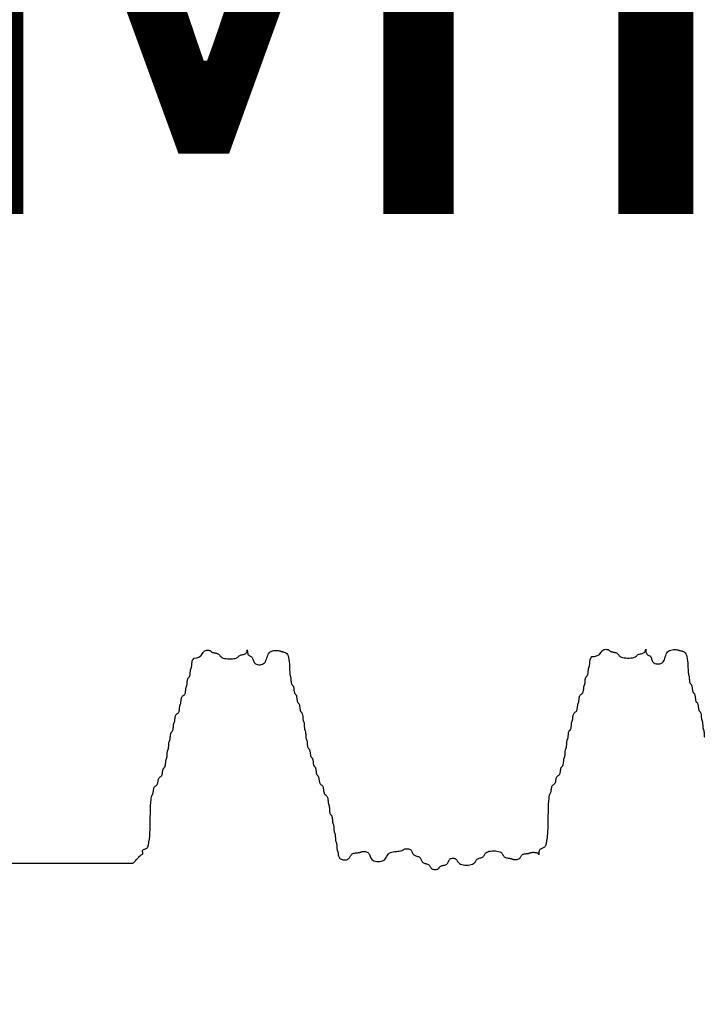
# Model space of a CAD drawing. Extents: x 489 to 696, y -174 to 106.
# Drawn here: x 618 to 621, y -88 to -83 of the extents above; entities that cross this region are included whole.
import ezdxf

# ---------------------------------------------------------------- set-up
doc = ezdxf.new("R2010")
doc.units = 0
doc.header["$LTSCALE"] = 0.5
doc.header["$MEASUREMENT"] = 0
doc.layers.add('PR-BR-COMP', color=1, linetype='Continuous')
doc.layers.add('PR-BR-DIMS', color=4, linetype='Continuous')
doc.styles.add('DOT-BR4', font='romans.shx', dxfattribs={"height": 0.125})
doc.dimstyles.new('DOT-BR-IN$0', dxfattribs={"dimtxt": 0.125, "dimasz": 0.1, "dimexe": 0.09, "dimexo": 0.0625, "dimgap": 0.05, "dimtad": 1, "dimtoh": 1, "dimdec": 3, "dimzin": 3, "dimdsep": 46, "dimlunit": 5, "dimtxsty": 'DOT-BR4', "dimcen": 0.09, "dimclrd": 256, "dimclre": 256, "dimclrt": 2, "dimaunit": 1, "dimadec": 4, "dimazin": 0, "dimtfac": 0.7, "dimtdec": 3, "dimtmove": 2, "dimatfit": 3, "dimfxl": 1, "dimtolj": 1, "dimtzin": 0, "dimlwd": 15, "dimlwe": 15, "dimarcsym": 0})

# ---------------------------------------------------------------- blocks, each defined once
blk = doc.blocks.new('*D101')
at = {"layer": 'Defpoints', "color": 0, "ltscale": 0.5, "transparency": 16777216}
for p in [(630.0382, -65.0095), (630.0382, -65.0095), (612.0382, -72.6085)]:
    blk.add_point(p, dxfattribs=at)
at = {"layer": 'PR-BR-DIMS', "lineweight": 15, "ltscale": 0.5, "transparency": 16777216}
for p, q in [((612.0382, -71.1085), (612.0382, -62.8495)), ((630.0382, -63.5095), (630.0382, -62.8495)), ((614.4382, -65.0095), (627.6382, -65.0095))]:
    blk.add_line(p, q, dxfattribs=at)
at = {"layer": 'PR-BR-DIMS', "ltscale": 0.5, "transparency": 16777216}
for points in [[(614.4382, -64.6095), (614.4382, -65.4095), (612.0382, -65.0095)], [(627.6382, -64.6095), (627.6382, -65.4095), (630.0382, -65.0095)]]:
    blk.add_solid(points, dxfattribs=at)
at = {"layer": 'PR-BR-DIMS', "color": 2, "ltscale": 0.5, "transparency": 16777216, "insert": (624.0291, -79.5889), "char_height": 3, "attachment_point": 5, "style": 'DOT-BR4'}
blk.add_mtext('\\A1;18"\\P      (MIN., TYP.)', dxfattribs=at)
blk = doc.blocks.new('*D106')
at = {"layer": 'Defpoints', "color": 0, "ltscale": 0.5, "transparency": 16777216}
for p in [(612.0382, -72.6085), (610.1588, -73.2926), (619.8255, -99.8517)]:
    blk.add_point(p, dxfattribs=at)
at = {"layer": 'PR-BR-DIMS', "lineweight": 15, "ltscale": 0.5, "transparency": 16777216}
for p, q in [((610.6718, -74.7021), (614.3053, -84.6851)), ((615.3314, -87.5041), (620.5643, -101.8814)), ((617.7327, -88.2541), (622.4437, -101.1974)), ((623.9602, -98.3468), (626.2154, -97.526)), ((628.6154, -97.526), (626.2154, -97.526)), ((621.7049, -99.1677), (619.8255, -99.8517)), ((617.5702, -100.6726), (615.315, -101.4934))]:
    blk.add_line(p, q, dxfattribs=at)
at = {"layer": 'PR-BR-DIMS', "ltscale": 0.5, "transparency": 16777216}
for points in [[(623.8234, -97.9709), (624.097, -98.7227), (621.7049, -99.1677)], [(617.4334, -100.2967), (617.7071, -101.0484), (619.8255, -99.8517)]]:
    blk.add_solid(points, dxfattribs=at)
at = {"layer": 'PR-BR-DIMS', "color": 2, "ltscale": 0.5, "transparency": 16777216, "insert": (639.8869, -97.526), "char_height": 3, "attachment_point": 5, "style": 'DOT-BR4'}
blk.add_mtext('\\A1;2" (TYP.)', dxfattribs=at)
blk = doc.blocks.new('*D107')
at = {"layer": 'Defpoints', "color": 0, "ltscale": 0.5, "transparency": 16777216}
for p in [(614.6938, -85.7526), (613.7542, -86.0946), (622.3917, -106.9021)]:
    blk.add_point(p, dxfattribs=at)
at = {"layer": 'PR-BR-DIMS', "lineweight": 15, "ltscale": 0.5, "transparency": 16777216}
for p, q in [((615.2069, -87.1621), (619.3125, -98.4422)), ((614.2672, -87.5041), (622.1907, -109.2739)), ((620.3385, -101.2612), (623.1304, -108.9319)), ((624.6469, -106.0813), (626.9022, -105.2604)), ((630.2101, -105.2604), (626.9022, -105.2604)), ((621.452, -107.2442), (622.3917, -106.9021)), ((619.1967, -108.065), (616.9414, -108.8858))]:
    blk.add_line(p, q, dxfattribs=at)
at = {"layer": 'PR-BR-DIMS', "ltscale": 0.5, "transparency": 16777216}
for points in [[(624.5101, -105.7054), (624.7837, -106.4572), (622.3917, -106.9021)], [(619.0599, -107.6891), (619.3335, -108.4409), (621.452, -107.2442)]]:
    blk.add_solid(points, dxfattribs=at)
at = {"layer": 'PR-BR-DIMS', "color": 2, "ltscale": 0.5, "transparency": 16777216, "insert": (648.4959, -105.2604), "char_height": 3, "attachment_point": 5, "style": 'DOT-BR4'}
blk.add_mtext('\\A1;1{\\H0.7x;\\S1/4;}" %%P {\\H0.7x;\\S3/4;}" JOINT', dxfattribs=at)

msp = doc.modelspace()

# ---------------------------------------------------------------- linework, layer by layer
at = {"layer": 'PR-BR-COMP'}
msp.add_line((615.56833, -86.84459), (618.56833, -86.84459), dxfattribs=at)
for points in [[(618.87551, -85.81601), (618.88839, -85.81407), (618.89817, -85.81097), (618.9054, -85.807), (618.91061, -85.80245), (618.91435, -85.79762), (618.91717, -85.7928), (618.9196, -85.78828), (618.9222, -85.78435), (618.92538, -85.78126), (618.92909, -85.77897), (618.93315, -85.7774), (618.93738, -85.77648), (618.94161, -85.77612), (618.94566, -85.77624), (618.94935, -85.77676), (618.95251, -85.77759), (618.95502, -85.77866), (618.95699, -85.7799), (618.95861, -85.78125), (618.96005, -85.78267), (618.96149, -85.78408), (618.96311, -85.78544), (618.96508, -85.78668), (618.96759, -85.78775), (618.97075, -85.78861), (618.97444, -85.78932), (618.97849, -85.78998), (618.98271, -85.79067), (618.98694, -85.79147), (618.99098, -85.79248), (618.99467, -85.79379), (618.99782, -85.79547), (619.00034, -85.79759), (619.00241, -85.80007), (619.0043, -85.80277), (619.00628, -85.8056), (619.00862, -85.80843), (619.01157, -85.81114), (619.01542, -85.81362), (619.02042, -85.81575), (619.02674, -85.81745), (619.03412, -85.81868), (619.04222, -85.81948), (619.05067, -85.81986), (619.05913, -85.81982), (619.06723, -85.81938), (619.07462, -85.81855), (619.08096, -85.81734), (619.08598, -85.81579), (619.08985, -85.81397), (619.09283, -85.81196), (619.09519, -85.80986), (619.0972, -85.80776), (619.09911, -85.80575), (619.10121, -85.80391), (619.10375, -85.80235), (619.10692, -85.80111), (619.11062, -85.8001), (619.11467, -85.79922), (619.1189, -85.79834), (619.12314, -85.79734), (619.1272, -85.7961), (619.1309, -85.7945), (619.13407, -85.79243), (619.13659, -85.78983), (619.13848, -85.78687), (619.13984, -85.78378), (619.14076, -85.78082), (619.14132, -85.7782), (619.14161, -85.77618), (619.14172, -85.77498), (619.14174, -85.77484), (619.14174, -85.77592), (619.1418, -85.77805), (619.14197, -85.78097), (619.14232, -85.78445), (619.1429, -85.78822), (619.14377, -85.79204), (619.14501, -85.79565), (619.14665, -85.7988), (619.14875, -85.80132), (619.1512, -85.80332), (619.15389, -85.80495), (619.1567, -85.80642), (619.15951, -85.80788), (619.16221, -85.80952), (619.16466, -85.81151), (619.16675, -85.81403), (619.16842, -85.8172), (619.16981, -85.8209), (619.17111, -85.82495), (619.17251, -85.82918), (619.1742, -85.83341), (619.17638, -85.83747), (619.17925, -85.84118), (619.18299, -85.84436), (619.18772, -85.84685), (619.19325, -85.84859), (619.19932, -85.84949), (619.20567, -85.84952), (619.21201, -85.8486), (619.2181, -85.84667), (619.22366, -85.84368), (619.22843, -85.83956), (619.23222, -85.83432), (619.23523, -85.82818), (619.2377, -85.82145), (619.23991, -85.81443), (619.24213, -85.8074), (619.2446, -85.80067), (619.24761, -85.79454), (619.2514, -85.78929), (619.25617, -85.78516), (619.26173, -85.78209), (619.26782, -85.77993), (619.27417, -85.77855), (619.28051, -85.77783), (619.28659, -85.77761), (619.29213, -85.77779), (619.29688, -85.7782), (619.30064, -85.77875), (619.30355, -85.77938), (619.30585, -85.78007), (619.30774, -85.78078), (619.30946, -85.78149), (619.31122, -85.78218), (619.31325, -85.7828), (619.31577, -85.78335), (619.31893, -85.78382), (619.32262, -85.78443), (619.32667, -85.78542), (619.33089, -85.78705), (619.3351, -85.78957), (619.33913, -85.79322), (619.3428, -85.79825), (619.34593, -85.80493), (619.34838, -85.81337), (619.35022, -85.82322), (619.35156, -85.83401), (619.35249, -85.84528), (619.35312, -85.85654), (619.35357, -85.86733), (619.35393, -85.87718), (619.35432, -85.8856), (619.35481, -85.89228), (619.3554, -85.89738), (619.35605, -85.90125), (619.35674, -85.9042), (619.35743, -85.90656), (619.35809, -85.90866), (619.3587, -85.91081), (619.35921, -85.91335), (619.35962, -85.91651), (619.35994, -85.9202), (619.36024, -85.92425), (619.36055, -85.92847), (619.36092, -85.9327), (619.36139, -85.93675), (619.36201, -85.94044), (619.36283, -85.94361), (619.36387, -85.94612), (619.36509, -85.94811), (619.36643, -85.94974), (619.36784, -85.95119), (619.36924, -85.95265), (619.37058, -85.95428), (619.3718, -85.95626), (619.37284, -85.95878), (619.37366, -85.96194), (619.3743, -85.96564), (619.37482, -85.96968), (619.37528, -85.97391), (619.37574, -85.97813), (619.37626, -85.98218), (619.3769, -85.98588), (619.37772, -85.98904), (619.37876, -85.99156), (619.37998, -85.99354), (619.38132, -85.99517), (619.38273, -85.99663), (619.38413, -85.99808), (619.38547, -85.99971), (619.38669, -86.0017), (619.38773, -86.00421), (619.38855, -86.00738), (619.38919, -86.01107), (619.38971, -86.01512), (619.39017, -86.01935), (619.39063, -86.02357), (619.39115, -86.02762), (619.39179, -86.03131), (619.39261, -86.03448), (619.39365, -86.03699), (619.39487, -86.03898), (619.39621, -86.04061), (619.39762, -86.04206), (619.39902, -86.04352), (619.40036, -86.04515), (619.40158, -86.04713), (619.40262, -86.04965), (619.40344, -86.05281), (619.40408, -86.05651), (619.4046, -86.06056), (619.40506, -86.06478), (619.40552, -86.06901), (619.40604, -86.07306), (619.40668, -86.07675), (619.4075, -86.07991), (619.40854, -86.08243), (619.40976, -86.08441), (619.41111, -86.08605), (619.41251, -86.0875), (619.41391, -86.08896), (619.41525, -86.09059), (619.41647, -86.09257), (619.41751, -86.09509), (619.41833, -86.09825), (619.41895, -86.10195), (619.41943, -86.10599), (619.41979, -86.11022), (619.4201, -86.11444), (619.4204, -86.11849), (619.42073, -86.12218), (619.42113, -86.12534), (619.42164, -86.12786), (619.42225, -86.12984), (619.42292, -86.13146), (619.42361, -86.13292), (619.42431, -86.13437), (619.42497, -86.13599), (619.42558, -86.13798), (619.42609, -86.14049), (619.42649, -86.14365), (619.4268, -86.14734), (619.42705, -86.15139), (619.42727, -86.15561), (619.42749, -86.15984), (619.42774, -86.16388), (619.42805, -86.16758), (619.42845, -86.17074), (619.42897, -86.17325), (619.42957, -86.17523), (619.43024, -86.17686), (619.43093, -86.17831), (619.43163, -86.17976), (619.4323, -86.18139), (619.4329, -86.18337), (619.43342, -86.18588), (619.43382, -86.18905), (619.43413, -86.19274), (619.43438, -86.19679), (619.4346, -86.20101), (619.43481, -86.20523), (619.43506, -86.20928), (619.43537, -86.21297), (619.43577, -86.21613), (619.43629, -86.21865), (619.43689, -86.22063), (619.43756, -86.22226), (619.43826, -86.22371), (619.43895, -86.22516), (619.43962, -86.22679), (619.44022, -86.22877), (619.44074, -86.23128), (619.44114, -86.23444), (619.44147, -86.23813), (619.44176, -86.24218), (619.44207, -86.24641), (619.44244, -86.25063), (619.44292, -86.25468), (619.44354, -86.25837), (619.44436, -86.26154), (619.4454, -86.26405), (619.44662, -86.26604), (619.44796, -86.26767), (619.44936, -86.26912), (619.45076, -86.27058), (619.4521, -86.27221), (619.45332, -86.27419), (619.45437, -86.27671), (619.45519, -86.27987), (619.45583, -86.28357), (619.45635, -86.28762), (619.45681, -86.29184), (619.45727, -86.29607), (619.45779, -86.30011), (619.45843, -86.30381), (619.45925, -86.30697), (619.46029, -86.30949), (619.46151, -86.31147), (619.46285, -86.3131), (619.46425, -86.31456), (619.46565, -86.31601), (619.46699, -86.31764), (619.46821, -86.31963), (619.46926, -86.32215), (619.47008, -86.32531), (619.47072, -86.329), (619.47124, -86.33305), (619.4717, -86.33728), (619.47216, -86.3415), (619.47268, -86.34555), (619.47332, -86.34924), (619.47414, -86.35241), (619.47518, -86.35492), (619.4764, -86.35691), (619.47774, -86.35854), (619.47914, -86.36), (619.48054, -86.36145), (619.48188, -86.36308), (619.4831, -86.36507), (619.48415, -86.36758), (619.48497, -86.37075), (619.48561, -86.37444), (619.48613, -86.37849), (619.48659, -86.38271), (619.48705, -86.38694), (619.48757, -86.39099), (619.48821, -86.39468), (619.48903, -86.39785), (619.49007, -86.40036), (619.49129, -86.40235), (619.49263, -86.40398), (619.49403, -86.40543), (619.49543, -86.40689), (619.49677, -86.40852), (619.498, -86.4105), (619.49904, -86.41302), (619.49986, -86.41618), (619.50052, -86.41988), (619.50108, -86.42393), (619.50163, -86.42815), (619.50224, -86.43238), (619.50299, -86.43643), (619.50394, -86.44012), (619.50518, -86.44329), (619.50675, -86.44581), (619.50858, -86.44782), (619.5106, -86.4495), (619.5127, -86.45105), (619.51481, -86.45266), (619.51682, -86.45451), (619.51866, -86.45682), (619.52023, -86.45975), (619.52146, -86.46344), (619.52243, -86.46775), (619.52322, -86.47248), (619.52391, -86.47741), (619.52461, -86.48234), (619.5254, -86.48706), (619.52636, -86.49137), (619.5276, -86.49507), (619.52917, -86.498), (619.531, -86.5003), (619.53302, -86.50216), (619.53512, -86.50377), (619.53723, -86.50532), (619.53924, -86.507), (619.54108, -86.50901), (619.54265, -86.51153), (619.54388, -86.51469), (619.54482, -86.51839), (619.54552, -86.52244), (619.54603, -86.52666), (619.54644, -86.53089), (619.54678, -86.53494), (619.54712, -86.53863), (619.54753, -86.54179), (619.54804, -86.54431), (619.54865, -86.5463), (619.54931, -86.54798), (619.55001, -86.54952), (619.55071, -86.55112), (619.55137, -86.55297), (619.55198, -86.55527), (619.55249, -86.5582), (619.55289, -86.56188), (619.55321, -86.56619), (619.5535, -86.57091), (619.55381, -86.57584), (619.55418, -86.58077), (619.55464, -86.58549), (619.55526, -86.5898), (619.55608, -86.59349), (619.55712, -86.59642), (619.55834, -86.59872), (619.55968, -86.60058), (619.56108, -86.60218), (619.56248, -86.60373), (619.56382, -86.6054), (619.56504, -86.60741), (619.56608, -86.60992), (619.5669, -86.61309), (619.56752, -86.61678), (619.568, -86.62083), (619.56836, -86.62506), (619.56867, -86.62928), (619.56897, -86.63333), (619.5693, -86.63702), (619.5697, -86.64018), (619.57021, -86.64269), (619.57082, -86.64468), (619.57149, -86.6463), (619.57218, -86.64775), (619.57288, -86.6492), (619.57354, -86.65083), (619.57415, -86.65281), (619.57466, -86.65533), (619.57506, -86.65849), (619.57537, -86.66218), (619.57562, -86.66623), (619.57584, -86.67045), (619.57606, -86.67467), (619.57631, -86.67872), (619.57662, -86.68241), (619.57702, -86.68558), (619.57754, -86.68809), (619.57814, -86.69007), (619.57881, -86.6917), (619.5795, -86.69315), (619.5802, -86.6946), (619.58087, -86.69623), (619.58147, -86.69821), (619.58199, -86.70072), (619.58239, -86.70388), (619.5827, -86.70758), (619.58295, -86.71162), (619.58317, -86.71585), (619.58338, -86.72007), (619.58363, -86.72412), (619.58394, -86.72781), (619.58434, -86.73097), (619.58486, -86.73348), (619.58546, -86.73547), (619.58613, -86.73709), (619.58683, -86.73854), (619.58752, -86.73999), (619.58819, -86.74162), (619.58879, -86.7436), (619.58931, -86.74612), (619.58971, -86.74928), (619.59002, -86.75297), (619.59027, -86.75702), (619.59049, -86.76124), (619.5907, -86.76547), (619.59095, -86.76951), (619.59126, -86.7732), (619.59166, -86.77637), (619.59218, -86.77888), (619.59278, -86.78086), (619.59345, -86.78249), (619.59415, -86.78394), (619.59484, -86.78539), (619.59551, -86.78702), (619.59611, -86.789), (619.59663, -86.79151), (619.59705, -86.79467), (619.59748, -86.79837), (619.59805, -86.80242), (619.59891, -86.80664), (619.60018, -86.81087), (619.602, -86.81493), (619.6045, -86.81863), (619.60782, -86.82181), (619.61202, -86.82431), (619.61694, -86.82613), (619.62233, -86.82727), (619.62797, -86.82775), (619.6336, -86.82757), (619.63901, -86.82676), (619.64394, -86.82533), (619.64817, -86.82329), (619.65154, -86.82067), (619.65418, -86.81761), (619.65632, -86.81425), (619.65818, -86.81074), (619.65998, -86.80724), (619.66194, -86.80387), (619.66428, -86.80081), (619.66723, -86.79819), (619.67093, -86.79613), (619.67525, -86.79458), (619.67998, -86.79344), (619.68492, -86.79262), (619.68986, -86.79204), (619.69458, -86.79161), (619.6989, -86.79124), (619.70259, -86.79083), (619.70552, -86.79032), (619.70782, -86.78971), (619.70967, -86.78905), (619.71128, -86.78836), (619.71282, -86.78766), (619.7145, -86.787), (619.7165, -86.78639), (619.71902, -86.78588), (619.72218, -86.7855), (619.72588, -86.78533), (619.72993, -86.78545), (619.73415, -86.78596), (619.73838, -86.78694), (619.74242, -86.78849), (619.7461, -86.79068), (619.74925, -86.7936), (619.75175, -86.7973), (619.7538, -86.80162), (619.75563, -86.80635), (619.75751, -86.81129), (619.75968, -86.81622), (619.76241, -86.82096), (619.76593, -86.82528), (619.7705, -86.82899), (619.77629, -86.83192), (619.78305, -86.83402), (619.79047, -86.8353), (619.79822, -86.83576), (619.80597, -86.83539), (619.8134, -86.83419), (619.82019, -86.83216), (619.826, -86.8293), (619.83063, -86.82564), (619.83428, -86.82135), (619.83729, -86.81665), (619.83997, -86.81173), (619.84266, -86.80682), (619.84566, -86.80212), (619.84932, -86.79783), (619.85395, -86.79417), (619.85976, -86.79129), (619.86655, -86.7891), (619.87398, -86.78748), (619.88174, -86.78629), (619.8895, -86.7854), (619.89692, -86.78466), (619.9037, -86.78395), (619.90951, -86.78314), (619.91411, -86.78211), (619.91766, -86.7809), (619.92041, -86.77956), (619.92262, -86.77817), (619.92453, -86.77677), (619.9264, -86.77543), (619.92848, -86.77421), (619.93101, -86.77317), (619.93417, -86.77237), (619.93787, -86.77185), (619.94192, -86.77166), (619.94615, -86.77184), (619.95037, -86.77243), (619.95442, -86.77348), (619.95811, -86.77503), (619.96126, -86.77712), (619.96376, -86.77976), (619.96572, -86.78285), (619.96733, -86.78623), (619.96876, -86.78976), (619.97019, -86.79328), (619.97179, -86.79666), (619.97376, -86.79975), (619.97626, -86.8024), (619.97941, -86.8045), (619.9831, -86.80617), (619.98714, -86.80755), (619.99136, -86.80878), (619.99558, -86.81001), (619.99962, -86.81138), (620.00331, -86.81305), (620.00646, -86.81516), (620.00896, -86.81781), (620.01093, -86.82089), (620.01253, -86.82427), (620.01396, -86.8278), (620.01539, -86.83132), (620.017, -86.8347), (620.01896, -86.83779), (620.02146, -86.84044), (620.02461, -86.84254), (620.0283, -86.8442), (620.03234, -86.84552), (620.03657, -86.84666), (620.04079, -86.84774), (620.04483, -86.84889), (620.04852, -86.85025), (620.05167, -86.85194), (620.05418, -86.85406), (620.05614, -86.85653), (620.05775, -86.85924), (620.05919, -86.86206), (620.06062, -86.86488), (620.06223, -86.86759), (620.0642, -86.87006), (620.0667, -86.87218), (620.06986, -86.87385), (620.07354, -86.87507), (620.07759, -86.87585), (620.08182, -86.8762), (620.08604, -86.87614), (620.0901, -86.87567), (620.0938, -86.87483), (620.09697, -86.87361), (620.09949, -86.87204), (620.10148, -86.8702), (620.10312, -86.86819), (620.10458, -86.86609), (620.10604, -86.86398), (620.10767, -86.86197), (620.10966, -86.86014), (620.11219, -86.85857), (620.11536, -86.85733), (620.11906, -86.85632), (620.12311, -86.85544), (620.12734, -86.85456), (620.13158, -86.85356), (620.13563, -86.85232), (620.13934, -86.85073), (620.14251, -86.84866), (620.14504, -86.84604), (620.14704, -86.84297), (620.14868, -86.83961), (620.15015, -86.8361), (620.15162, -86.83259), (620.15326, -86.82923), (620.15526, -86.82616), (620.15779, -86.82354), (620.16096, -86.82149), (620.16467, -86.82004), (620.16872, -86.81917), (620.17295, -86.8189), (620.17718, -86.81922), (620.18122, -86.82013), (620.18491, -86.82162), (620.18806, -86.82371), (620.19058, -86.82635), (620.19264, -86.82944), (620.19453, -86.83282), (620.19651, -86.83635), (620.19884, -86.83988), (620.20179, -86.84327), (620.20563, -86.84637), (620.21063, -86.84903), (620.21695, -86.85113), (620.22433, -86.85264), (620.23242, -86.85357), (620.24088, -86.85392), (620.24933, -86.85367), (620.25744, -86.85282), (620.26484, -86.85139), (620.27118, -86.84936), (620.2762, -86.84675), (620.28008, -86.8437), (620.28307, -86.84034), (620.28543, -86.83684), (620.28745, -86.83333), (620.28937, -86.82997), (620.29148, -86.8269), (620.29402, -86.82428), (620.29719, -86.82221), (620.3009, -86.82058), (620.30495, -86.81925), (620.30919, -86.81807), (620.31342, -86.81688), (620.31748, -86.81555), (620.32119, -86.81392), (620.32436, -86.81185), (620.3269, -86.80923), (620.329, -86.80617), (620.33093, -86.80281), (620.33294, -86.7993), (620.33531, -86.79579), (620.3383, -86.79244), (620.34218, -86.78938), (620.3472, -86.78678), (620.35354, -86.78474), (620.36094, -86.78331), (620.36904, -86.78247), (620.3775, -86.78222), (620.38595, -86.78256), (620.39405, -86.78349), (620.40143, -86.785), (620.40775, -86.7871), (620.41274, -86.78977), (620.41659, -86.79286), (620.41954, -86.79625), (620.42187, -86.79978), (620.42385, -86.80331), (620.42573, -86.80669), (620.4278, -86.80978), (620.43032, -86.81243), (620.43347, -86.81452), (620.43715, -86.81612), (620.4412, -86.81731), (620.44542, -86.81818), (620.44965, -86.81881), (620.45369, -86.81929), (620.45739, -86.8197), (620.46055, -86.82015), (620.46306, -86.82069), (620.46504, -86.82132), (620.46666, -86.822), (620.4681, -86.82271), (620.46955, -86.82342), (620.47117, -86.8241), (620.47315, -86.82473), (620.47566, -86.82527), (620.47882, -86.82569), (620.48251, -86.82596), (620.48656, -86.82602), (620.49079, -86.82583), (620.49502, -86.82534), (620.49908, -86.82451), (620.50278, -86.8233), (620.50595, -86.82166), (620.50848, -86.81956), (620.51047, -86.81711), (620.51211, -86.81443), (620.51358, -86.81162), (620.51504, -86.80881), (620.51668, -86.80612), (620.51867, -86.80367), (620.5212, -86.80158), (620.52437, -86.79993), (620.52807, -86.79868), (620.53213, -86.79776), (620.53636, -86.7971), (620.54059, -86.7966), (620.54464, -86.79622), (620.54834, -86.79585), (620.5515, -86.79545), (620.55402, -86.79493), (620.556, -86.79433), (620.55763, -86.79366), (620.55909, -86.79297), (620.56054, -86.79227), (620.56217, -86.79161), (620.56415, -86.791), (620.56667, -86.79049), (620.56983, -86.7901), (620.57353, -86.78986), (620.57758, -86.7898), (620.58181, -86.78994), (620.58603, -86.79032), (620.59008, -86.79097), (620.59377, -86.79191), (620.59693, -86.79317), (620.59942, -86.79475), (620.60129, -86.7965), (620.60262, -86.79825), (620.60352, -86.79982), (620.60406, -86.80104), (620.60433, -86.80172), (620.60444, -86.80169), (620.60446, -86.80077), (620.60448, -86.79886), (620.60458, -86.79611), (620.60483, -86.79274), (620.60531, -86.78897), (620.60608, -86.78502), (620.60722, -86.78112), (620.60881, -86.77749), (620.61091, -86.77435), (620.61356, -86.77186), (620.61665, -86.76989), (620.62003, -86.76829), (620.62356, -86.76686), (620.62709, -86.76543), (620.63048, -86.76383), (620.63357, -86.76187), (620.63622, -86.75937), (620.63832, -86.75622), (620.63992, -86.75254), (620.64111, -86.7485), (620.64198, -86.74428), (620.6426, -86.74006), (620.64308, -86.73602), (620.6435, -86.73233), (620.64395, -86.72918), (620.64449, -86.72661), (620.64512, -86.72422), (620.64581, -86.72148), (620.64653, -86.71785), (620.64727, -86.71281), (620.64798, -86.70581), (620.64865, -86.69634), (620.64924, -86.68385), (620.64975, -86.66806), (620.6502, -86.6496), (620.65063, -86.62938), (620.65107, -86.60827), (620.65158, -86.58716), (620.65219, -86.56693), (620.65293, -86.54848), (620.65385, -86.53269), (620.65497, -86.52021), (620.65626, -86.51073), (620.65764, -86.50374), (620.65908, -86.4987), (620.66051, -86.49508), (620.66187, -86.49234), (620.66312, -86.48995), (620.66419, -86.48739), (620.66505, -86.48424), (620.66574, -86.48055), (620.66635, -86.47651), (620.66695, -86.47229), (620.66761, -86.46807), (620.6684, -86.46403), (620.66939, -86.46034), (620.67066, -86.45719), (620.67225, -86.45469), (620.67411, -86.45272), (620.67615, -86.45111), (620.67827, -86.44967), (620.68039, -86.44824), (620.68242, -86.44662), (620.68428, -86.44465), (620.68588, -86.44215), (620.68715, -86.439), (620.68816, -86.43531), (620.689, -86.43127), (620.68974, -86.42705), (620.69049, -86.42284), (620.69133, -86.4188), (620.69234, -86.41511), (620.69361, -86.41196), (620.69521, -86.40946), (620.69706, -86.40749), (620.6991, -86.40587), (620.70122, -86.40444), (620.70334, -86.403), (620.70537, -86.40139), (620.70723, -86.39942), (620.70883, -86.39692), (620.7101, -86.39377), (620.71109, -86.39008), (620.71188, -86.38604), (620.71254, -86.38182), (620.71313, -86.3776), (620.71374, -86.37356), (620.71444, -86.36988), (620.7153, -86.36672), (620.71637, -86.36422), (620.71761, -86.36225), (620.71897, -86.36063), (620.72039, -86.35919), (620.7218, -86.35775), (620.72316, -86.35613), (620.7244, -86.35416), (620.72547, -86.35166), (620.72633, -86.3485), (620.72699, -86.34482), (620.72751, -86.34077), (620.72792, -86.33655), (620.72828, -86.33233), (620.72862, -86.32829), (620.72898, -86.3246), (620.72942, -86.32144), (620.72996, -86.31893), (620.73059, -86.31696), (620.73127, -86.31534), (620.73199, -86.3139), (620.7327, -86.31245), (620.73338, -86.31083), (620.73401, -86.30886), (620.73455, -86.30635), (620.73499, -86.30319), (620.73534, -86.2995), (620.73563, -86.29546), (620.73589, -86.29124), (620.73616, -86.28702), (620.73645, -86.28297), (620.7368, -86.27929), (620.73724, -86.27613), (620.73778, -86.27362), (620.73841, -86.27165), (620.73909, -86.27003), (620.7398, -86.26858), (620.74051, -86.26714), (620.7412, -86.26552), (620.74182, -86.26354), (620.74237, -86.26104), (620.7428, -86.25788), (620.74315, -86.25419), (620.74344, -86.25015), (620.74371, -86.24593), (620.74397, -86.24171), (620.74427, -86.23766), (620.74462, -86.23397), (620.74505, -86.23082), (620.74559, -86.22831), (620.74622, -86.22633), (620.7469, -86.22471), (620.74762, -86.22327), (620.74833, -86.22183), (620.74901, -86.22021), (620.74964, -86.21823), (620.75018, -86.21573), (620.75062, -86.21257), (620.75099, -86.20888), (620.75133, -86.20484), (620.75168, -86.20062), (620.7521, -86.1964), (620.75261, -86.19235), (620.75328, -86.18867), (620.75413, -86.18551), (620.7552, -86.18301), (620.75644, -86.18103), (620.7578, -86.17942), (620.75922, -86.17798), (620.76063, -86.17654), (620.76199, -86.17492), (620.76324, -86.17295), (620.7643, -86.17045), (620.76516, -86.16729), (620.76582, -86.1636), (620.76634, -86.15956), (620.76675, -86.15534), (620.76711, -86.15112), (620.76745, -86.14708), (620.76781, -86.14339), (620.76825, -86.14023), (620.76879, -86.13772), (620.76942, -86.13575), (620.7701, -86.13413), (620.77082, -86.13269), (620.77153, -86.13124), (620.77221, -86.12962), (620.77284, -86.12765), (620.77338, -86.12514), (620.77382, -86.12198), (620.7742, -86.11829), (620.77459, -86.11425), (620.77504, -86.11003), (620.7756, -86.10581), (620.77634, -86.10177), (620.77732, -86.09808), (620.77859, -86.09493), (620.78018, -86.09243), (620.78204, -86.09046), (620.78408, -86.08885), (620.7862, -86.08741), (620.78832, -86.08598), (620.79035, -86.08437), (620.79221, -86.0824), (620.79381, -86.0799), (620.79508, -86.07674), (620.79605, -86.07306), (620.79679, -86.06902), (620.79736, -86.0648), (620.7978, -86.06058), (620.79819, -86.05653), (620.79858, -86.05285), (620.79902, -86.04969), (620.79956, -86.04718), (620.80019, -86.04521), (620.80087, -86.04359), (620.80158, -86.04214), (620.80229, -86.0407), (620.80298, -86.03908), (620.80361, -86.0371), (620.80415, -86.0346), (620.80459, -86.03144), (620.80497, -86.02775), (620.80536, -86.02371), (620.80581, -86.01949), (620.80637, -86.01527), (620.80711, -86.01123), (620.80809, -86.00754), (620.80936, -86.00439), (620.81095, -86.00189), (620.81281, -85.99992), (620.81484, -85.99831), (620.81697, -85.99687), (620.81909, -85.99544), (620.82112, -85.99382), (620.82298, -85.99185), (620.82457, -85.98935), (620.82584, -85.9862), (620.82682, -85.98251), (620.82756, -85.97847), (620.82813, -85.97425), (620.82857, -85.97003), (620.82896, -85.96599), (620.82934, -85.9623), (620.82978, -85.95914), (620.83033, -85.95664), (620.83095, -85.95466), (620.83164, -85.95304), (620.83235, -85.9516), (620.83306, -85.95016), (620.83375, -85.94854), (620.83437, -85.94656), (620.83491, -85.94405), (620.83535, -85.9409), (620.83572, -85.93721), (620.83606, -85.93316), (620.83642, -85.92894), (620.83683, -85.92472), (620.83735, -85.92068), (620.83801, -85.91699), (620.83886, -85.91384), (620.83993, -85.91133), (620.84117, -85.90936), (620.84253, -85.90774), (620.84395, -85.90631), (620.84536, -85.90487), (620.84672, -85.90325), (620.84797, -85.90128), (620.84903, -85.89877), (620.84989, -85.89562), (620.85055, -85.89193), (620.85107, -85.88789), (620.85148, -85.88367), (620.85184, -85.87945), (620.85218, -85.87541), (620.85254, -85.87172), (620.85298, -85.86856), (620.85352, -85.86605), (620.85415, -85.86408), (620.85483, -85.86246), (620.85555, -85.86101), (620.85626, -85.85957), (620.85694, -85.85795), (620.85757, -85.85598), (620.85811, -85.85347), (620.85855, -85.85031), (620.85891, -85.84662), (620.85922, -85.84258), (620.85953, -85.83836), (620.85987, -85.83414), (620.86028, -85.83009), (620.86078, -85.82641), (620.86143, -85.82325), (620.86223, -85.82074), (620.86314, -85.81877), (620.86409, -85.81715), (620.86502, -85.81571), (620.86586, -85.81427), (620.86654, -85.81265), (620.86701, -85.81067), (620.86719, -85.80816)], [(620.86719, -85.80816), (620.88219, -85.80741), (620.89357, -85.80521), (620.90194, -85.80187), (620.90792, -85.79775), (620.91213, -85.79318), (620.91519, -85.78849), (620.91771, -85.78402), (620.92032, -85.7801), (620.9235, -85.77701), (620.92721, -85.77472), (620.93127, -85.77315), (620.9355, -85.77223), (620.93973, -85.77187), (620.94378, -85.77199), (620.94747, -85.77251), (620.95063, -85.77334), (620.95314, -85.77441), (620.95511, -85.77565), (620.95673, -85.77701), (620.95817, -85.77842), (620.95961, -85.77984), (620.96123, -85.78119), (620.9632, -85.78243), (620.96571, -85.7835), (620.96887, -85.78436), (620.97256, -85.78507), (620.97661, -85.78573), (620.98083, -85.78642), (620.98506, -85.78722), (620.9891, -85.78823), (620.99279, -85.78954), (620.99594, -85.79122), (620.99846, -85.79334), (621.00053, -85.79582), (621.00242, -85.79852), (621.0044, -85.80135), (621.00674, -85.80418), (621.00969, -85.80689), (621.01354, -85.80937), (621.01854, -85.81151), (621.02486, -85.8132), (621.03224, -85.81443), (621.04034, -85.81523), (621.04879, -85.81561), (621.05725, -85.81557), (621.06535, -85.81513), (621.07274, -85.8143), (621.07908, -85.81309), (621.0841, -85.81154), (621.08797, -85.80972), (621.09095, -85.80771), (621.09331, -85.80561), (621.09532, -85.80351), (621.09723, -85.8015), (621.09933, -85.79967), (621.10186, -85.7981), (621.10504, -85.79686), (621.10874, -85.79585), (621.11279, -85.79497), (621.11702, -85.79409), (621.12126, -85.79309), (621.12531, -85.79185), (621.12902, -85.79025), (621.13219, -85.78819), (621.13471, -85.78558), (621.1366, -85.78262), (621.13796, -85.77954), (621.13888, -85.77657), (621.13944, -85.77395), (621.13973, -85.77193), (621.13984, -85.77073), (621.13986, -85.77059), (621.13986, -85.77167), (621.13992, -85.7738), (621.14009, -85.77673), (621.14044, -85.7802), (621.14102, -85.78397), (621.14189, -85.78779), (621.14313, -85.7914), (621.14477, -85.79455), (621.14687, -85.79708), (621.14932, -85.79907), (621.15201, -85.80071), (621.15482, -85.80217), (621.15763, -85.80363), (621.16033, -85.80527), (621.16278, -85.80726), (621.16487, -85.80978), (621.16654, -85.81295), (621.16793, -85.81665), (621.16923, -85.8207), (621.17063, -85.82493), (621.17232, -85.82916), (621.1745, -85.83322), (621.17737, -85.83693), (621.18111, -85.84011), (621.18584, -85.8426), (621.19137, -85.84434), (621.19744, -85.84525), (621.20379, -85.84527), (621.21013, -85.84435), (621.21622, -85.84242), (621.22178, -85.83943), (621.22654, -85.83532), (621.23034, -85.83007), (621.23335, -85.82393), (621.23582, -85.81721), (621.23803, -85.81018), (621.24025, -85.80315), (621.24272, -85.79643), (621.24573, -85.79029), (621.24952, -85.78504), (621.25429, -85.78091), (621.25985, -85.77784), (621.26594, -85.77568), (621.27229, -85.7743), (621.27863, -85.77358), (621.28471, -85.77337), (621.29025, -85.77354), (621.295, -85.77395), (621.29875, -85.7745), (621.30167, -85.77513), (621.30397, -85.77582), (621.30586, -85.77653), (621.30758, -85.77725), (621.30934, -85.77793), (621.31137, -85.77856), (621.31389, -85.7791), (621.31705, -85.77957), (621.32074, -85.78018), (621.32479, -85.78117), (621.32901, -85.7828), (621.33322, -85.78532), (621.33725, -85.78897), (621.34092, -85.79401), (621.34405, -85.80068), (621.3465, -85.80912), (621.34834, -85.81897), (621.34968, -85.82976), (621.35061, -85.84103), (621.35124, -85.85229), (621.35169, -85.86308), (621.35205, -85.87293), (621.35244, -85.88136), (621.35293, -85.88803), (621.35352, -85.89313), (621.35417, -85.897), (621.35486, -85.89995), (621.35555, -85.90231), (621.35621, -85.90441), (621.35682, -85.90656), (621.35733, -85.9091), (621.35774, -85.91226), (621.35806, -85.91595), (621.35836, -85.92), (621.35867, -85.92423), (621.35904, -85.92845), (621.35951, -85.9325), (621.36013, -85.93619), (621.36095, -85.93936), (621.36199, -85.94187), (621.36321, -85.94386), (621.36455, -85.94549), (621.36596, -85.94694), (621.36736, -85.9484), (621.3687, -85.95003), (621.36992, -85.95201), (621.37096, -85.95453), (621.37178, -85.95769), (621.37242, -85.96139), (621.37294, -85.96544), (621.3734, -85.96966), (621.37386, -85.97389), (621.37438, -85.97793), (621.37502, -85.98163), (621.37584, -85.98479), (621.37688, -85.98731), (621.3781, -85.98929), (621.37944, -85.99092), (621.38085, -85.99238), (621.38225, -85.99383), (621.38359, -85.99546), (621.38481, -85.99745), (621.38585, -85.99996), (621.38667, -86.00313), (621.38731, -86.00682), (621.38783, -86.01087), (621.38829, -86.0151), (621.38875, -86.01932), (621.38927, -86.02337), (621.38991, -86.02706), (621.39073, -86.03023), (621.39177, -86.03274), (621.39299, -86.03473), (621.39433, -86.03636), (621.39574, -86.03782), (621.39714, -86.03927), (621.39848, -86.0409), (621.3997, -86.04289), (621.40074, -86.0454), (621.40156, -86.04857), (621.4022, -86.05226), (621.40272, -86.05631), (621.40318, -86.06053), (621.40364, -86.06476), (621.40416, -86.06881), (621.4048, -86.0725), (621.40562, -86.07567), (621.40666, -86.07818), (621.40788, -86.08017), (621.40922, -86.0818), (621.41063, -86.08325), (621.41203, -86.08471), (621.41337, -86.08634), (621.41459, -86.08832), (621.41563, -86.09084), (621.41645, -86.094), (621.41707, -86.0977), (621.41754, -86.10174), (621.41791, -86.10597), (621.41822, -86.11019), (621.41852, -86.11424), (621.41885, -86.11793), (621.41925, -86.12109), (621.41976, -86.12361), (621.42037, -86.12559), (621.42103, -86.12722), (621.42173, -86.12867), (621.42243, -86.13012), (621.42309, -86.13175), (621.4237, -86.13373), (621.42421, -86.13624), (621.42461, -86.1394), (621.42492, -86.14309), (621.42517, -86.14714), (621.42539, -86.15136), (621.42561, -86.15559), (621.42586, -86.15964), (621.42617, -86.16333), (621.42657, -86.16649), (621.42708, -86.169), (621.42769, -86.17098), (621.42836, -86.17261), (621.42905, -86.17406), (621.42975, -86.17551), (621.43042, -86.17714), (621.43102, -86.17912), (621.43154, -86.18164), (621.43194, -86.1848), (621.43225, -86.18849), (621.4325, -86.19254), (621.43271, -86.19676), (621.43293, -86.20098), (621.43318, -86.20503), (621.43349, -86.20872), (621.43389, -86.21189)], [(618.56833, -86.84459), (618.57089, -86.84259), (618.57569, -86.83797), (618.58089, -86.83243), (618.5863, -86.8264), (618.59169, -86.82032), (618.59686, -86.81459), (618.60158, -86.80967), (618.60569, -86.80586), (618.60917, -86.80306), (618.61204, -86.80107), (618.61434, -86.79966), (618.61608, -86.79861), (618.61729, -86.79773), (618.61801, -86.79679), (618.61825, -86.79558), (618.61805, -86.79394), (618.61757, -86.79193), (618.61695, -86.78966), (618.61636, -86.78725), (618.61595, -86.7848), (618.61588, -86.78244), (618.61631, -86.78028), (618.61739, -86.77842), (618.61924, -86.77695), (618.62172, -86.77575), (618.62468, -86.77469), (618.62792, -86.77363), (618.63127, -86.77243), (618.63456, -86.77094), (618.63762, -86.76902), (618.64027, -86.76653), (618.64237, -86.76338), (618.64397, -86.7597), (618.64516, -86.75566), (618.64602, -86.75144), (618.64665, -86.74722), (618.64713, -86.74318), (618.64755, -86.73949), (618.648, -86.73634), (618.64854, -86.73377), (618.64917, -86.73138), (618.64986, -86.72864), (618.65058, -86.72501), (618.65132, -86.71997), (618.65203, -86.71297), (618.6527, -86.7035), (618.65329, -86.69101), (618.6538, -86.67521), (618.65425, -86.65676), (618.65468, -86.63654), (618.65512, -86.61543), (618.65563, -86.59432), (618.65624, -86.57409), (618.65698, -86.55564), (618.6579, -86.53985), (618.65902, -86.52736), (618.66031, -86.51789), (618.66169, -86.5109), (618.66313, -86.50586), (618.66456, -86.50224), (618.66592, -86.4995), (618.66717, -86.49711), (618.66824, -86.49455), (618.6691, -86.49139), (618.66979, -86.48771), (618.6704, -86.48366), (618.671, -86.47945), (618.67166, -86.47523), (618.67244, -86.47119), (618.67344, -86.4675), (618.67471, -86.46435), (618.6763, -86.46185), (618.67816, -86.45988), (618.6802, -86.45826), (618.68232, -86.45683), (618.68444, -86.45539), (618.68647, -86.45378), (618.68833, -86.45181), (618.68993, -86.44931), (618.6912, -86.44616), (618.69221, -86.44247), (618.69305, -86.43843), (618.69379, -86.43421), (618.69454, -86.42999), (618.69538, -86.42595), (618.69639, -86.42227), (618.69766, -86.41912), (618.69926, -86.41661), (618.70111, -86.41465), (618.70315, -86.41303), (618.70527, -86.4116), (618.70739, -86.41016), (618.70942, -86.40855), (618.71128, -86.40658), (618.71288, -86.40408), (618.71415, -86.40093), (618.71514, -86.39724), (618.71593, -86.3932), (618.71659, -86.38898), (618.71718, -86.38476), (618.71779, -86.38072), (618.71849, -86.37703), (618.71935, -86.37388), (618.72042, -86.37138), (618.72166, -86.3694), (618.72302, -86.36779), (618.72444, -86.36635), (618.72585, -86.36491), (618.72721, -86.36329), (618.72845, -86.36132), (618.72952, -86.35882), (618.73038, -86.35566), (618.73104, -86.35197), (618.73156, -86.34793), (618.73197, -86.34371), (618.73233, -86.33949), (618.73267, -86.33545), (618.73303, -86.33176), (618.73347, -86.3286), (618.73401, -86.32609), (618.73464, -86.32412), (618.73532, -86.3225), (618.73604, -86.32106), (618.73675, -86.31961), (618.73743, -86.31799), (618.73806, -86.31602), (618.7386, -86.31351), (618.73904, -86.31035), (618.73939, -86.30666), (618.73968, -86.30262), (618.73994, -86.2984), (618.74021, -86.29418), (618.7405, -86.29013), (618.74085, -86.28644), (618.74129, -86.28329), (618.74183, -86.28078), (618.74246, -86.27881), (618.74314, -86.27718), (618.74385, -86.27574), (618.74456, -86.2743), (618.74525, -86.27268), (618.74587, -86.2707), (618.74641, -86.2682), (618.74685, -86.26504), (618.7472, -86.26135), (618.74749, -86.25731), (618.74776, -86.25309), (618.74802, -86.24886), (618.74832, -86.24482), (618.74867, -86.24113), (618.7491, -86.23798), (618.74964, -86.23547), (618.75027, -86.23349), (618.75095, -86.23187), (618.75167, -86.23043), (618.75238, -86.22899), (618.75306, -86.22737), (618.75369, -86.22539), (618.75423, -86.22288), (618.75467, -86.21973), (618.75504, -86.21604), (618.75538, -86.21199), (618.75573, -86.20777), (618.75615, -86.20355), (618.75666, -86.19951), (618.75733, -86.19582), (618.75818, -86.19267), (618.75925, -86.19016), (618.76049, -86.18819), (618.76185, -86.18658), (618.76327, -86.18514), (618.76468, -86.1837), (618.76604, -86.18208), (618.76729, -86.18011), (618.76835, -86.17761), (618.76921, -86.17445), (618.76987, -86.17076), (618.77039, -86.16672), (618.7708, -86.1625), (618.77116, -86.15828), (618.7715, -86.15424), (618.77186, -86.15055), (618.7723, -86.14739), (618.77284, -86.14488), (618.77347, -86.14291), (618.77415, -86.14129), (618.77487, -86.13984), (618.77558, -86.1384), (618.77626, -86.13678), (618.77689, -86.13481), (618.77743, -86.1323), (618.77787, -86.12914), (618.77825, -86.12545), (618.77864, -86.12141), (618.77909, -86.11719), (618.77965, -86.11297), (618.78039, -86.10893), (618.78137, -86.10524), (618.78264, -86.10209), (618.78423, -86.09959), (618.78609, -86.09762), (618.78813, -86.09601), (618.79025, -86.09457), (618.79237, -86.09314), (618.7944, -86.09152), (618.79626, -86.08956), (618.79786, -86.08705), (618.79913, -86.0839), (618.8001, -86.08022), (618.80084, -86.07618), (618.80141, -86.07196), (618.80185, -86.06774), (618.80224, -86.06369), (618.80263, -86.06), (618.80307, -86.05685), (618.80361, -86.05434), (618.80423, -86.05236), (618.80492, -86.05074), (618.80563, -86.0493), (618.80634, -86.04786), (618.80703, -86.04624), (618.80765, -86.04426), (618.8082, -86.04176), (618.80864, -86.0386), (618.80902, -86.03491), (618.80941, -86.03087), (618.80986, -86.02665), (618.81042, -86.02243), (618.81116, -86.01839), (618.81214, -86.0147), (618.81341, -86.01155), (618.815, -86.00905), (618.81686, -86.00708), (618.81889, -86.00546), (618.82102, -86.00403), (618.82314, -86.00259), (618.82517, -86.00098), (618.82703, -85.99901), (618.82862, -85.99651), (618.82989, -85.99336), (618.83087, -85.98967), (618.83161, -85.98563), (618.83218, -85.98141), (618.83262, -85.97719), (618.83301, -85.97315), (618.83339, -85.96946), (618.83383, -85.9663), (618.83438, -85.9638), (618.835, -85.96182), (618.83569, -85.9602), (618.8364, -85.95876), (618.83711, -85.95731), (618.8378, -85.95569), (618.83842, -85.95372), (618.83896, -85.95121), (618.8394, -85.94805), (618.83977, -85.94437), (618.84011, -85.94032), (618.84046, -85.9361), (618.84088, -85.93188), (618.8414, -85.92784), (618.84206, -85.92415), (618.84291, -85.921), (618.84398, -85.91849), (618.84522, -85.91652), (618.84658, -85.9149), (618.848, -85.91346), (618.84941, -85.91203), (618.85077, -85.91041), (618.85202, -85.90844), (618.85308, -85.90593), (618.85394, -85.90278), (618.8546, -85.89909), (618.85512, -85.89505), (618.85553, -85.89083), (618.85589, -85.88661), (618.85623, -85.88256), (618.85659, -85.87888), (618.85703, -85.87572), (618.85757, -85.87321), (618.8582, -85.87124), (618.85888, -85.86962), (618.8596, -85.86817), (618.86031, -85.86673), (618.86099, -85.86511), (618.86162, -85.86313), (618.86216, -85.86063), (618.8626, -85.85747), (618.86296, -85.85378), (618.86327, -85.84974), (618.86358, -85.84552), (618.86392, -85.8413), (618.86433, -85.83725), (618.86483, -85.83356), (618.86548, -85.83041), (618.86628, -85.82792), (618.86715, -85.82605), (618.86802, -85.82471), (618.8688, -85.82381), (618.86938, -85.82327), (618.86968, -85.82299), (618.8696, -85.82289), (618.87551, -85.81601)]]:
    msp.add_lwpolyline(points, dxfattribs=at)

# ---------------------------------------------------------------- dimensions: what is measured, and where the dimension line sits
at = {"layer": 'PR-BR-DIMS', "ltscale": 0.5}
dim = msp.add_linear_dim(base=(630.03816, -65.00948), p1=(612.03816, -72.60853), p2=(630.03816, -65.00948), text='<>\\P      (MIN., TYP.)', dimstyle='DOT-BR-IN$0', override={"dimpost": '"'}, dxfattribs=at)
dim.commit()
dim.dimension.update_dxf_attribs({"geometry": '*D101', "text_midpoint": (624.02905, -79.58887), "dimtype": 160})
for base, p1, p2, angle, text, picture, middle in [((619.82551, -99.8517), (612.03816, -72.60853), (610.15878, -73.29257), 200, '<> (TYP.)', '*D106', (637.08099, -98.12024)), ((622.39166, -106.90213), (613.75415, -86.09459), (614.69385, -85.75257), 20, '1{\\H0.7x;\\S1/4;}" %%P {\\H0.7x;\\S3/4;}" JOINT', '*D107', (644.02653, -106.88714))]:
    dim = msp.add_linear_dim(base=base, p1=p1, p2=p2, angle=angle, text=text, dimstyle='DOT-BR-IN$0', override={"dimtad": 0, "dimpost": '"', "dimtmove": 1}, dxfattribs=at)
    dim.commit()
    dim.dimension.update_dxf_attribs({"geometry": picture, "text_midpoint": middle, "dimtype": 161})

doc.saveas('drawing.dxf')
